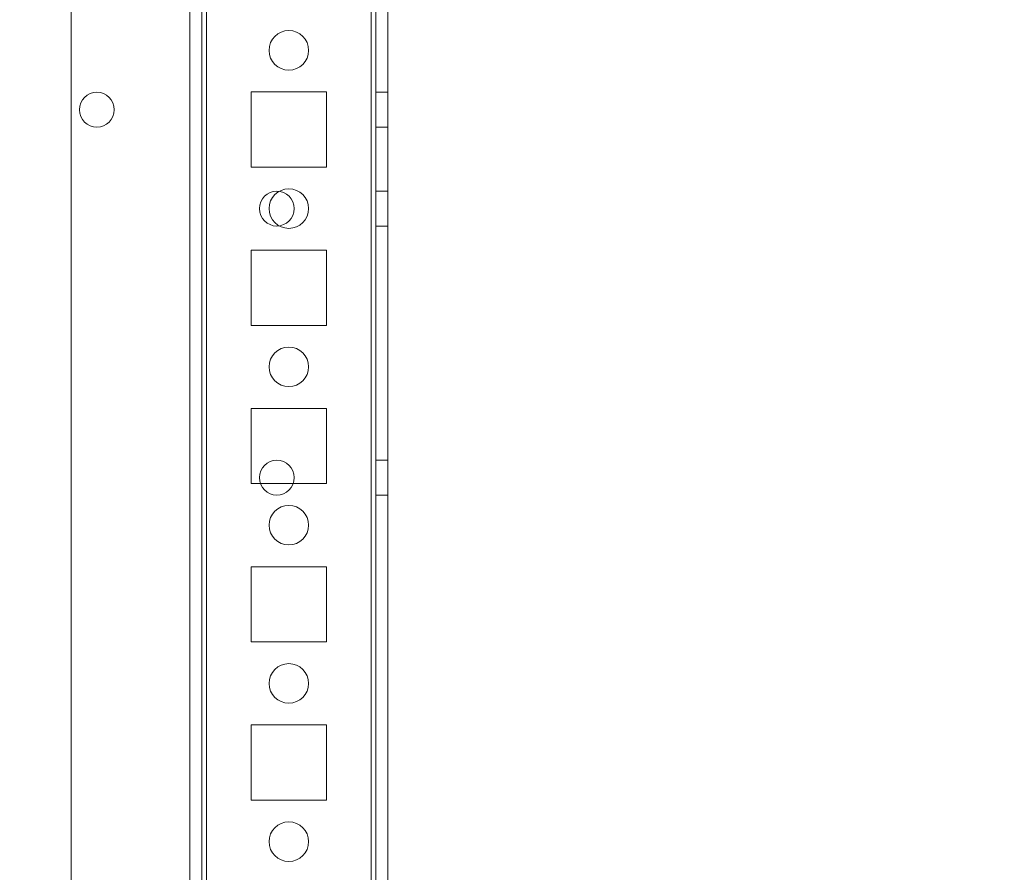
# Model space of a CAD drawing. Units: millimetres. Extents: x -3786 to 4614, y -3385 to 2555.
# Drawn here: x 1154 to 1278, y -601 to -493 of the extents above; entities that cross this region are included whole.
import ezdxf

# ---------------------------------------------------------------- set-up
doc = ezdxf.new("R2010")
doc.units = ezdxf.units.MM
doc.header["$LTSCALE"] = 5
doc.header["$PDSIZE"] = -1
doc.layers.add('Dimensions', color=7, linetype='Continuous')
doc.styles.get("Standard").update_dxf_attribs({"font": 'romans.shx', "width": 0.8})
doc.dimstyles.new('SLDDIMSTYLE2', dxfattribs={"dimscale": 10, "dimtxt": 2.5, "dimasz": 3.302, "dimexe": 1, "dimexo": 1, "dimgap": 0.926042, "dimtad": 1, "dimdec": 0, "dimrnd": 1e-09, "dimzin": 12, "dimdsep": 46, "dimtxsty": 'Standard', "dimcen": 2, "dimadec": 0, "dimazin": 3, "dimtfac": 1, "dimtdec": 0, "dimtmove": 0, "dimatfit": 0, "dimfxl": 1, "dimfrac": 2, "dimtolj": 1, "dimtzin": 12, "dimarcsym": 0})

# ---------------------------------------------------------------- blocks, each defined once
blk = doc.blocks.new('*D19')
at = {"layer": 'Defpoints', "color": 0, "transparency": 16777216}
for p in [(1154.01, -416.83), (1378.77, -416.83), (1154, -1936.83)]:
    blk.add_point(p, dxfattribs=at)
at = {"layer": 'Dimensions', "color": 0, "lineweight": -2, "transparency": 16777216}
for p, q in [((1174.01, -416.83), (1398.77, -416.83)), ((1378.77, -1870.79), (1378.77, -482.87)), ((1174, -1936.83), (1398.77, -1936.83))]:
    blk.add_line(p, q, dxfattribs=at)
at = {"layer": 'Dimensions', "color": 0, "transparency": 16777216}
for points in [[(1367.76, -482.87), (1389.78, -482.87), (1378.77, -416.83)], [(1367.76, -1870.79), (1389.78, -1870.79), (1378.77, -1936.83)]]:
    blk.add_solid(points, dxfattribs=at)
at = {"layer": 'Dimensions', "color": 0, "transparency": 16777216, "insert": (1335.25, -1176.83), "char_height": 50, "attachment_point": 5, "rotation": 90}
blk.add_mtext('\\A1;1520', dxfattribs=at)
blk = doc.blocks.new('*D20')
at = {"layer": 'Defpoints', "color": 0, "transparency": 16777216}
for p in [(1198.41, -366.82), (1532.54, -366.82), (1198.4, -1986.83)]:
    blk.add_point(p, dxfattribs=at)
at = {"layer": 'Dimensions', "color": 0, "lineweight": -2, "transparency": 16777216}
for p, q in [((1218.41, -366.82), (1552.54, -366.82)), ((1532.54, -1920.79), (1532.54, -432.86)), ((1218.4, -1986.83), (1552.54, -1986.83))]:
    blk.add_line(p, q, dxfattribs=at)
at = {"layer": 'Dimensions', "color": 0, "transparency": 16777216}
for points in [[(1521.53, -432.86), (1543.55, -432.86), (1532.54, -366.82)], [(1521.53, -1920.79), (1543.55, -1920.79), (1532.54, -1986.83)]]:
    blk.add_solid(points, dxfattribs=at)
at = {"layer": 'Dimensions', "color": 0, "transparency": 16777216, "insert": (1489.02, -1176.83), "char_height": 50, "attachment_point": 5, "rotation": 90}
blk.add_mtext('\\A1;1620', dxfattribs=at)

msp = doc.modelspace()

# ---------------------------------------------------------------- linework, layer by layer
at = {"color": 7, "linetype": 'Continuous', "lineweight": 18}
for p, q in [((1198.41, -1983.98), (1198.4, -369.68)), ((1198.4, -369.68), (1198.41, -1983.98)), ((1198.41, -1983.98), (1198.4, -369.68)), ((1198.4, -369.68), (1198.41, -1983.98)), ((1199, -369.68), (1199.01, -1983.98)), ((1199, -369.68), (1199.01, -1983.98)), ((1200.51, -1983.98), (1200.5, -369.68)), ((1200.51, -1983.98), (1200.5, -369.68)), ((1160.5, -416.83), (1160.51, -1936.83)), ((1160.5, -416.83), (1160.51, -1936.83)), ((1160.5, -416.83), (1160.51, -1936.83)), ((1160.5, -416.83), (1160.51, -1936.83)), ((1175.5, -416.83), (1175.51, -1936.83)), ((1175.51, -1936.83), (1175.5, -416.83)), ((1175.5, -416.83), (1175.51, -1936.83)), ((1175.5, -416.83), (1175.51, -1936.83)), ((1177, -416.83), (1177.01, -1936.83)), ((1177, -416.83), (1177.01, -1936.83)), ((1177, -416.83), (1177.01, -1936.83)), ((1177.01, -1936.83), (1177, -416.83)), ((1177.61, -1936.83), (1177.6, -416.83)), ((1177.6, -416.83), (1177.61, -1936.83)), ((1177.6, -416.83), (1177.61, -1936.83)), ((1177.61, -1936.83), (1177.6, -416.83)), ((1198.41, -1936.83), (1198.4, -416.83)), ((1198.4, -416.83), (1198.41, -1936.83)), ((1198.4, -416.83), (1198.41, -1936.83)), ((1198.41, -1936.83), (1198.4, -416.83)), ((1199, -416.83), (1199.01, -1936.83)), ((1199.01, -1936.83), (1199, -416.83)), ((1200.51, -1936.83), (1200.5, -416.83)), ((1200.5, -416.83), (1200.51, -1936.83)), ((1185.5, -496.83), (1185.5, -496.83)), ((1185.5, -496.83), (1185.5, -496.83)), ((1190.5, -496.83), (1190.5, -496.83)), ((1190.5, -496.83), (1190.5, -496.83)), ((1183.25, -502.08), (1192.75, -502.08)), ((1183.25, -502.08), (1192.75, -502.08)), ((1183.25, -502.08), (1183.25, -502.08)), ((1183.25, -511.58), (1183.25, -502.08)), ((1183.25, -511.58), (1183.25, -502.08)), ((1183.25, -502.08), (1192.75, -502.08)), ((1183.25, -511.58), (1183.25, -502.08)), ((1183.25, -511.58), (1183.25, -502.08)), ((1183.25, -502.08), (1183.25, -502.08)), ((1183.25, -502.08), (1192.75, -502.08)), ((1192.75, -502.08), (1192.75, -511.58)), ((1192.75, -502.08), (1192.75, -511.58)), ((1192.75, -502.08), (1192.75, -502.08)), ((1192.75, -502.08), (1192.75, -502.08)), ((1192.75, -502.08), (1192.75, -511.58)), ((1192.75, -502.08), (1192.75, -511.58)), ((1200.5, -502.13), (1199, -502.13)), ((1200.5, -502.13), (1199, -502.13)), ((1199, -506.53), (1199, -502.13)), ((1199, -506.53), (1199, -502.13)), ((1200.5, -506.53), (1200.5, -502.13)), ((1200.5, -506.53), (1200.5, -502.13)), ((1161.55, -504.33), (1161.55, -504.33)), ((1161.55, -504.33), (1161.55, -504.33)), ((1165.95, -504.33), (1165.95, -504.33)), ((1165.95, -504.33), (1165.95, -504.33)), ((1199, -506.53), (1200.5, -506.53)), ((1199, -506.53), (1200.5, -506.53)), ((1183.25, -511.58), (1183.25, -511.58)), ((1192.75, -511.58), (1183.25, -511.58)), ((1192.75, -511.58), (1183.25, -511.58)), ((1192.75, -511.58), (1183.25, -511.58)), ((1183.25, -511.58), (1183.25, -511.58)), ((1192.75, -511.58), (1183.25, -511.58)), ((1192.75, -511.58), (1192.75, -511.58)), ((1192.75, -511.58), (1192.75, -511.58)), ((1200.5, -514.63), (1199, -514.63)), ((1200.5, -514.63), (1199, -514.63)), ((1199, -519.03), (1199, -514.63)), ((1199, -519.03), (1199, -514.63)), ((1200.5, -514.63), (1200.5, -519.03)), ((1200.5, -514.63), (1200.5, -519.03)), ((1184.28, -516.83), (1184.28, -516.83)), ((1184.28, -516.83), (1184.28, -516.83)), ((1185.5, -516.83), (1185.5, -516.83)), ((1185.5, -516.83), (1185.5, -516.83)), ((1188.68, -516.83), (1188.68, -516.83)), ((1188.68, -516.83), (1188.68, -516.83)), ((1190.5, -516.83), (1190.5, -516.83)), ((1190.5, -516.83), (1190.5, -516.83)), ((1199, -519.03), (1200.5, -519.03)), ((1199, -519.03), (1200.5, -519.03)), ((1183.25, -522.08), (1192.75, -522.08)), ((1183.25, -522.08), (1192.75, -522.08)), ((1183.25, -522.08), (1183.25, -522.08)), ((1183.25, -531.58), (1183.25, -522.08)), ((1183.25, -531.58), (1183.25, -522.08)), ((1183.25, -522.08), (1183.25, -522.08)), ((1183.25, -522.08), (1192.75, -522.08)), ((1183.25, -531.58), (1183.25, -522.08)), ((1183.25, -531.58), (1183.25, -522.08)), ((1183.25, -522.08), (1192.75, -522.08)), ((1192.75, -522.08), (1192.75, -531.58)), ((1192.75, -522.08), (1192.75, -531.58)), ((1192.75, -522.08), (1192.75, -522.08)), ((1192.75, -522.08), (1192.75, -531.58)), ((1192.75, -522.08), (1192.75, -522.08)), ((1192.75, -522.08), (1192.75, -531.58)), ((1183.25, -531.58), (1183.25, -531.58)), ((1192.75, -531.58), (1183.25, -531.58)), ((1192.75, -531.58), (1183.25, -531.58)), ((1192.75, -531.58), (1183.25, -531.58)), ((1183.25, -531.58), (1183.25, -531.58)), ((1192.75, -531.58), (1183.25, -531.58)), ((1192.75, -531.58), (1192.75, -531.58)), ((1192.75, -531.58), (1192.75, -531.58)), ((1185.5, -536.83), (1185.5, -536.83)), ((1185.5, -536.83), (1185.5, -536.83)), ((1190.5, -536.83), (1190.5, -536.83)), ((1190.5, -536.83), (1190.5, -536.83)), ((1183.25, -542.08), (1192.75, -542.08)), ((1183.25, -542.08), (1183.25, -542.08)), ((1183.25, -551.58), (1183.25, -542.08)), ((1183.25, -551.58), (1183.25, -542.08)), ((1183.25, -542.08), (1192.75, -542.08)), ((1183.25, -542.08), (1192.75, -542.08)), ((1183.25, -551.58), (1183.25, -542.08)), ((1183.25, -551.58), (1183.25, -542.08)), ((1183.25, -542.08), (1183.25, -542.08)), ((1183.25, -542.08), (1192.75, -542.08)), ((1192.75, -542.08), (1192.75, -551.58)), ((1192.75, -542.08), (1192.75, -551.58)), ((1192.75, -542.08), (1192.75, -542.08)), ((1192.75, -542.08), (1192.75, -542.08)), ((1192.75, -542.08), (1192.75, -551.58)), ((1192.75, -542.08), (1192.75, -551.58)), ((1200.5, -548.63), (1199, -548.63)), ((1200.5, -548.63), (1199, -548.63)), ((1199, -553.03), (1199, -548.63)), ((1199, -553.03), (1199, -548.63)), ((1200.5, -548.63), (1200.5, -553.03)), ((1200.5, -548.63), (1200.5, -553.03)), ((1184.28, -550.83), (1184.28, -550.83)), ((1184.28, -550.83), (1184.28, -550.83)), ((1188.68, -550.83), (1188.68, -550.83)), ((1188.68, -550.83), (1188.68, -550.83)), ((1192.75, -551.58), (1183.25, -551.58)), ((1192.75, -551.58), (1183.25, -551.58)), ((1183.25, -551.58), (1183.25, -551.58)), ((1192.75, -551.58), (1183.25, -551.58)), ((1183.25, -551.58), (1183.25, -551.58)), ((1192.75, -551.58), (1183.25, -551.58)), ((1192.75, -551.58), (1192.75, -551.58)), ((1192.75, -551.58), (1192.75, -551.58)), ((1199, -553.03), (1200.5, -553.03)), ((1199, -553.03), (1200.5, -553.03)), ((1185.5, -556.83), (1185.5, -556.83)), ((1185.5, -556.83), (1185.5, -556.83)), ((1190.5, -556.83), (1190.5, -556.83)), ((1190.5, -556.83), (1190.5, -556.83)), ((1183.25, -562.08), (1192.75, -562.08)), ((1183.25, -562.08), (1192.75, -562.08)), ((1183.25, -562.08), (1183.25, -562.08)), ((1183.25, -571.58), (1183.25, -562.08)), ((1183.25, -571.58), (1183.25, -562.08)), ((1183.25, -562.08), (1183.25, -562.08)), ((1183.25, -562.08), (1192.75, -562.08)), ((1183.25, -571.58), (1183.25, -562.08)), ((1183.25, -562.08), (1192.75, -562.08)), ((1183.25, -571.58), (1183.25, -562.08)), ((1192.75, -562.08), (1192.75, -571.58)), ((1192.75, -562.08), (1192.75, -571.58)), ((1192.75, -562.08), (1192.75, -562.08)), ((1192.75, -562.08), (1192.75, -562.08)), ((1192.75, -562.08), (1192.75, -571.58)), ((1192.75, -562.08), (1192.75, -571.58)), ((1183.25, -571.58), (1183.25, -571.58)), ((1192.75, -571.58), (1183.25, -571.58)), ((1192.75, -571.58), (1183.25, -571.58)), ((1192.75, -571.58), (1183.25, -571.58)), ((1192.75, -571.58), (1183.25, -571.58)), ((1183.25, -571.58), (1183.25, -571.58)), ((1192.75, -571.58), (1192.75, -571.58)), ((1192.75, -571.58), (1192.75, -571.58)), ((1185.5, -576.83), (1185.5, -576.83)), ((1185.5, -576.83), (1185.5, -576.83)), ((1190.5, -576.83), (1190.5, -576.83)), ((1190.5, -576.83), (1190.5, -576.83)), ((1183.25, -582.08), (1192.75, -582.08)), ((1183.25, -582.08), (1183.25, -582.08)), ((1183.25, -591.58), (1183.25, -582.08)), ((1183.25, -591.58), (1183.25, -582.08)), ((1183.25, -582.08), (1192.75, -582.08)), ((1192.75, -582.08), (1192.75, -591.58)), ((1192.75, -582.08), (1192.75, -582.08)), ((1192.75, -582.08), (1192.75, -591.58)), ((1183.25, -582.08), (1183.25, -582.08)), ((1183.25, -582.08), (1192.75, -582.08)), ((1183.25, -582.08), (1192.75, -582.08)), ((1183.25, -591.58), (1183.25, -582.08)), ((1183.25, -591.58), (1183.25, -582.08)), ((1192.75, -582.08), (1192.75, -591.58)), ((1192.75, -582.08), (1192.75, -582.08)), ((1192.75, -582.08), (1192.75, -591.58)), ((1183.25, -591.58), (1183.25, -591.58)), ((1192.75, -591.58), (1183.25, -591.58)), ((1192.75, -591.58), (1183.25, -591.58)), ((1192.75, -591.58), (1183.25, -591.58)), ((1183.25, -591.58), (1183.25, -591.58)), ((1192.75, -591.58), (1183.25, -591.58)), ((1192.75, -591.58), (1192.75, -591.58)), ((1192.75, -591.58), (1192.75, -591.58)), ((1185.5, -596.83), (1185.5, -596.83)), ((1185.5, -596.83), (1185.5, -596.83)), ((1190.5, -596.83), (1190.5, -596.83)), ((1190.5, -596.83), (1190.5, -596.83))]:
    msp.add_line(p, q, dxfattribs=at)
for centre, radius in [((1188, -496.83), 2.5), ((1188, -496.83), 2.5), ((1188, -496.83), 2.5), ((1188, -496.83), 2.5), ((1163.75, -504.33), 2.2), ((1163.75, -504.33), 2.2), ((1163.75, -504.33), 2.2), ((1163.75, -504.33), 2.2), ((1186.48, -516.83), 2.2), ((1186.48, -516.83), 2.2), ((1186.48, -516.83), 2.2), ((1186.48, -516.83), 2.2), ((1188, -516.83), 2.5), ((1188, -516.83), 2.5), ((1188, -516.83), 2.5), ((1188, -516.83), 2.5), ((1188, -536.83), 2.5), ((1188, -536.83), 2.5), ((1188, -536.83), 2.5), ((1188, -536.83), 2.5), ((1186.48, -550.83), 2.2), ((1186.48, -550.83), 2.2), ((1186.48, -550.83), 2.2), ((1186.48, -550.83), 2.2), ((1188, -556.83), 2.5), ((1188, -556.83), 2.5), ((1188, -556.83), 2.5), ((1188, -556.83), 2.5), ((1188, -576.83), 2.5), ((1188, -576.83), 2.5), ((1188, -576.83), 2.5), ((1188, -576.83), 2.5), ((1188, -596.83), 2.5), ((1188, -596.83), 2.5), ((1188, -596.83), 2.5), ((1188, -596.83), 2.5)]:
    msp.add_circle(centre, radius, dxfattribs=at)

# ---------------------------------------------------------------- dimensions: what is measured, and where the dimension line sits
at = {"layer": 'Dimensions'}
for base, p1, p2, picture, middle in [((1532.54, -366.82), (1198.4, -1986.83), (1198.41, -366.82), '*D20', (1489.02, -1176.83)), ((1378.77, -416.83), (1154, -1936.83), (1154.01, -416.83), '*D19', (1335.25, -1176.83))]:
    dim = msp.add_linear_dim(base=base, p1=p1, p2=p2, angle=90, dimstyle='SLDDIMSTYLE2', override={"dimscale": 20}, dxfattribs=at)
    dim.commit()
    dim.dimension.update_dxf_attribs({"geometry": picture, "text_midpoint": middle})

doc.saveas('drawing.dxf')
